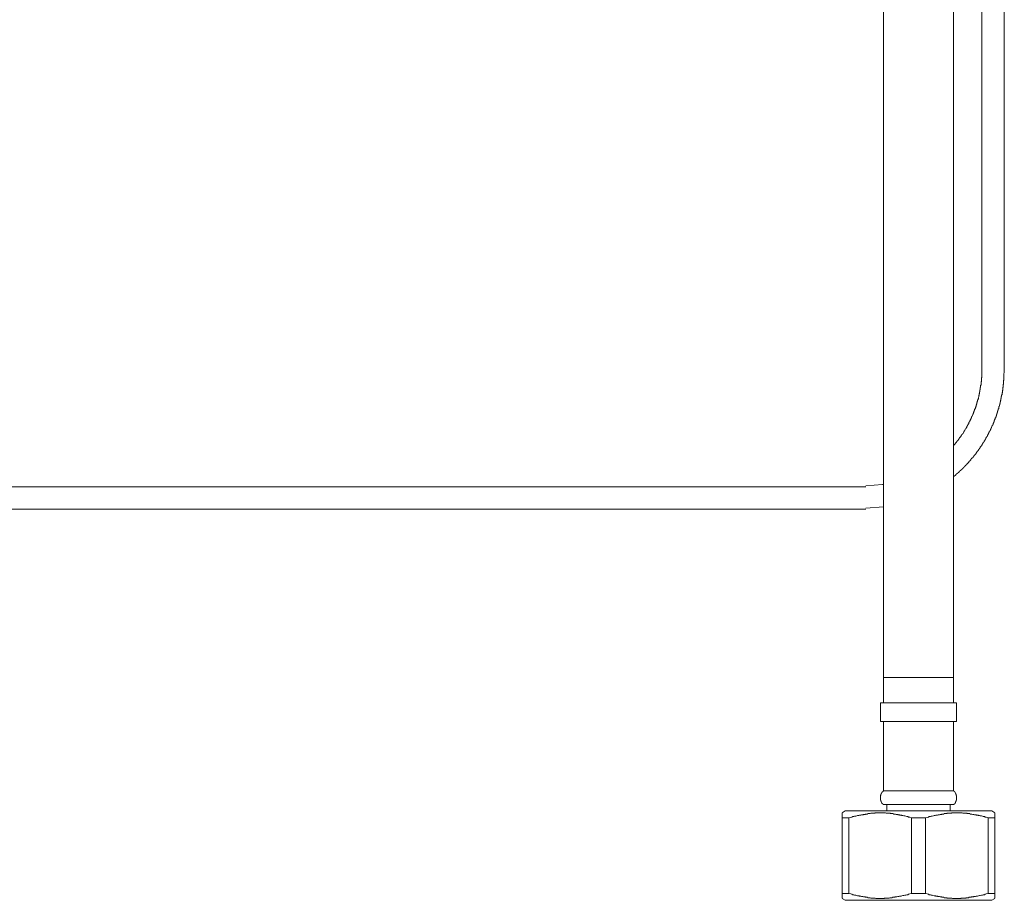
# Model space of a CAD drawing. Units: inches. Extents: x -132 to 1043, y -909 to -72.
# Drawn here: x 748 to 903, y -680 to -542 of the extents above; entities that cross this region are included whole.
import ezdxf

# ---------------------------------------------------------------- set-up
doc = ezdxf.new("R2010")
doc.units = ezdxf.units.IN
doc.header["$MEASUREMENT"] = 0
doc.layers.add('图层 1', color=7, linetype='Continuous')

msp = doc.modelspace()

# ---------------------------------------------------------------- linework, layer by layer
at = {"layer": '图层 1', "color": 7, "lineweight": 9}
for points in [[(883.57, -423.77), (883.57, -594.17)], [(894.58, -594.17), (894.58, -423.77)], [(898.99, -513.86), (898.99, -596.88)], [(902.53, -596.88), (902.53, -513.86)], [(883.57, -594.17), (883.57, -614.15)], [(894.58, -614.15), (894.58, -594.17)], [(894.58, -613.68), (894.63, -613.62), (894.69, -613.62), (894.69, -613.55), (894.75, -613.55), (894.75, -613.5), (894.81, -613.5), (894.87, -613.44), (894.93, -613.38), (895, -613.32), (895.04, -613.32), (895.04, -613.27), (895.1, -613.27), (895.1, -613.21), (895.17, -613.21), (895.17, -613.15), (895.22, -613.15), (895.22, -613.09), (895.29, -613.09), (895.29, -613.03), (895.35, -613.03), (895.4, -612.97), (895.46, -612.91), (895.52, -612.85), (895.57, -612.85), (895.57, -612.79), (895.64, -612.73), (895.7, -612.68), (895.76, -612.68), (895.76, -612.62), (895.82, -612.62), (895.82, -612.55), (895.87, -612.55), (895.87, -612.5), (895.93, -612.5), (895.93, -612.44), (896, -612.44), (896, -612.38), (896.05, -612.38), (896.05, -612.32), (896.12, -612.32), (896.12, -612.26), (896.18, -612.26), (896.18, -612.21), (896.22, -612.21), (896.22, -612.15), (896.29, -612.15), (896.29, -612.09), (896.35, -612.09), (896.35, -612.03), (896.4, -612.03), (896.4, -611.97), (896.47, -611.91), (896.53, -611.91), (896.53, -611.85), (896.58, -611.85), (896.58, -611.79), (896.64, -611.79), (896.64, -611.73), (896.69, -611.67), (896.76, -611.61), (896.82, -611.56), (896.82, -611.5), (896.87, -611.5), (896.94, -611.43), (896.99, -611.38), (896.99, -611.32), (897.04, -611.32), (897.04, -611.26), (897.11, -611.26), (897.11, -611.2), (897.17, -611.2), (897.17, -611.14), (897.22, -611.09), (897.29, -611.03), (897.29, -610.96), (897.35, -610.96), (897.35, -610.91), (897.4, -610.91), (897.4, -610.85), (897.46, -610.79), (897.52, -610.74), (897.59, -610.74), (897.59, -610.67), (897.64, -610.61), (897.7, -610.55), (897.7, -610.5), (897.77, -610.5), (897.77, -610.43), (897.82, -610.43), (897.82, -610.37), (897.87, -610.32), (897.87, -610.26), (897.94, -610.26), (897.94, -610.2), (898, -610.2), (898, -610.14), (898.05, -610.09), (898.12, -610.03), (898.12, -609.96), (898.17, -609.96), (898.17, -609.91), (898.23, -609.85), (898.23, -609.79), (898.29, -609.79), (898.29, -609.73), (898.35, -609.67), (898.35, -609.61), (898.41, -609.61), (898.41, -609.56), (898.47, -609.56), (898.47, -609.49), (898.53, -609.43), (898.53, -609.37), (898.59, -609.37), (898.59, -609.32), (898.64, -609.32), (898.64, -609.26), (898.7, -609.2), (898.7, -609.14), (898.76, -609.14), (898.76, -609.08), (898.82, -609.02), (898.82, -608.97), (898.88, -608.91), (898.94, -608.85), (898.94, -608.79), (898.99, -608.79), (898.99, -608.73), (899.05, -608.67), (899.05, -608.61), (899.11, -608.61), (899.11, -608.55), (899.11, -608.49), (899.17, -608.49), (899.17, -608.43), (899.23, -608.38), (899.23, -608.31), (899.29, -608.31), (899.29, -608.25), (899.35, -608.2), (899.35, -608.14), (899.41, -608.08), (899.41, -608.02), (899.46, -608.02), (899.46, -607.96), (899.52, -607.91), (899.52, -607.84), (899.59, -607.84), (899.59, -607.79), (899.59, -607.73), (899.65, -607.73), (899.65, -607.67), (899.65, -607.61), (899.71, -607.61), (899.71, -607.55), (899.76, -607.49), (899.76, -607.43), (899.82, -607.37), (899.82, -607.31), (899.88, -607.31), (899.88, -607.25), (899.88, -607.2), (899.94, -607.14), (899.94, -607.07), (900, -607.07), (900, -607.02), (900.06, -606.96), (900.06, -606.9), (900.06, -606.84), (900.12, -606.84), (900.12, -606.78), (900.17, -606.73), (900.17, -606.67), (900.17, -606.6), (900.23, -606.6), (900.23, -606.55), (900.29, -606.48), (900.29, -606.43), (900.29, -606.37), (900.35, -606.37), (900.35, -606.31), (900.42, -606.25), (900.42, -606.2), (900.42, -606.13), (900.47, -606.13), (900.47, -606.08), (900.47, -606.01), (900.53, -606.01), (900.53, -605.95), (900.53, -605.9), (900.59, -605.84), (900.59, -605.78), (900.65, -605.72), (900.65, -605.66), (900.71, -605.61), (900.71, -605.54), (900.71, -605.48), (900.77, -605.48), (900.77, -605.43), (900.77, -605.37), (900.82, -605.31), (900.82, -605.25), (900.89, -605.19), (900.89, -605.13), (900.89, -605.07), (900.93, -605.07), (900.93, -605.01), (900.93, -604.95), (900.93, -604.89), (900.99, -604.89), (900.99, -604.84), (900.99, -604.78), (901.05, -604.72), (901.05, -604.66), (901.11, -604.61), (901.11, -604.54), (901.11, -604.48), (901.18, -604.43), (901.18, -604.37), (901.18, -604.3), (901.23, -604.3), (901.23, -604.25), (901.23, -604.19), (901.23, -604.13), (901.29, -604.13), (901.29, -604.07), (901.29, -604.01), (901.29, -603.95), (901.35, -603.95), (901.35, -603.89), (901.35, -603.84), (901.35, -603.78), (901.41, -603.78), (901.41, -603.72), (901.41, -603.66), (901.41, -603.6), (901.46, -603.6), (901.46, -603.54), (901.46, -603.48), (901.46, -603.42), (901.53, -603.42), (901.53, -603.36), (901.53, -603.3), (901.53, -603.25), (901.59, -603.25), (901.59, -603.19), (901.59, -603.12), (901.59, -603.07), (901.65, -603.01), (901.65, -602.95), (901.65, -602.89), (901.7, -602.83), (901.7, -602.77), (901.7, -602.71), (901.7, -602.66), (901.76, -602.6), (901.76, -602.54), (901.76, -602.48), (901.76, -602.42), (901.82, -602.42), (901.82, -602.36), (901.82, -602.3), (901.82, -602.25), (901.82, -602.18), (901.88, -602.18), (901.88, -602.13), (901.88, -602.07), (901.88, -602.01), (901.88, -601.95), (901.94, -601.95), (901.94, -601.89), (901.94, -601.83), (901.94, -601.77), (901.94, -601.71), (902, -601.66), (902, -601.6), (902, -601.53), (902, -601.48), (902, -601.42), (902.06, -601.42), (902.06, -601.36), (902.06, -601.3), (902.06, -601.25), (902.06, -601.18), (902.06, -601.12), (902.11, -601.12), (902.11, -601.07), (902.11, -601.01), (902.11, -600.95), (902.11, -600.89), (902.11, -600.83), (902.18, -600.83), (902.18, -600.77), (902.18, -600.71), (902.18, -600.65), (902.18, -600.6), (902.18, -600.53), (902.23, -600.48), (902.23, -600.42), (902.23, -600.36), (902.23, -600.3), (902.23, -600.24), (902.23, -600.18), (902.29, -600.13), (902.29, -600.06), (902.29, -600), (902.29, -599.95), (902.29, -599.89), (902.29, -599.83), (902.29, -599.77), (902.29, -599.71), (902.36, -599.65), (902.36, -599.59), (902.36, -599.54), (902.36, -599.48), (902.36, -599.42), (902.36, -599.36), (902.36, -599.3), (902.36, -599.24), (902.42, -599.18), (902.42, -599.13), (902.42, -599.06), (902.42, -599), (902.42, -598.95), (902.42, -598.89), (902.42, -598.82), (902.42, -598.77), (902.42, -598.71), (902.42, -598.65), (902.42, -598.59), (902.47, -598.53), (902.47, -598.47), (902.47, -598.41), (902.47, -598.36), (902.47, -598.3), (902.47, -598.24), (902.47, -598.18), (902.47, -598.13), (902.47, -598.06), (902.47, -598), (902.47, -597.95), (902.47, -597.89), (902.47, -597.82), (902.47, -597.77), (902.47, -597.71), (902.47, -597.65), (902.47, -597.59), (902.47, -597.53), (902.47, -597.47), (902.53, -597.41), (902.53, -597.35), (902.53, -597.3), (902.53, -597.24), (902.53, -597.18), (902.53, -597.12), (902.53, -597.06), (902.53, -597), (902.53, -596.94), (902.53, -596.88)], [(894.58, -608.85), (894.58, -608.79), (894.63, -608.79), (894.63, -608.73), (894.69, -608.67), (894.69, -608.61), (894.75, -608.61), (894.81, -608.55), (894.81, -608.49), (894.87, -608.49), (894.87, -608.43), (894.93, -608.38), (895, -608.31), (895.04, -608.25), (895.04, -608.2), (895.1, -608.2), (895.1, -608.14), (895.17, -608.08), (895.22, -608.02), (895.29, -607.96), (895.29, -607.91), (895.35, -607.91), (895.35, -607.84), (895.4, -607.79), (895.4, -607.73), (895.46, -607.73), (895.46, -607.67), (895.52, -607.67), (895.52, -607.61), (895.57, -607.55), (895.57, -607.49), (895.64, -607.49), (895.64, -607.43), (895.7, -607.37), (895.7, -607.31), (895.76, -607.31), (895.76, -607.25), (895.82, -607.2), (895.82, -607.14), (895.87, -607.14), (895.87, -607.07), (895.93, -607.07), (895.93, -607.02), (896, -606.96), (896, -606.9), (896.05, -606.9), (896.05, -606.84), (896.12, -606.78), (896.12, -606.73), (896.18, -606.73), (896.18, -606.67), (896.18, -606.6), (896.22, -606.6), (896.22, -606.55), (896.29, -606.48), (896.29, -606.43), (896.35, -606.43), (896.35, -606.37), (896.4, -606.31), (896.4, -606.25), (896.47, -606.2), (896.47, -606.13), (896.53, -606.13), (896.53, -606.08), (896.53, -606.01), (896.58, -606.01), (896.58, -605.95), (896.64, -605.9), (896.64, -605.84), (896.69, -605.78), (896.69, -605.72), (896.76, -605.72), (896.76, -605.66), (896.76, -605.61), (896.82, -605.61), (896.82, -605.54), (896.87, -605.48), (896.87, -605.43), (896.94, -605.37), (896.94, -605.31), (896.99, -605.25), (896.99, -605.19), (897.04, -605.13), (897.04, -605.07), (897.11, -605.01), (897.11, -604.95), (897.17, -604.89), (897.17, -604.84), (897.22, -604.78), (897.22, -604.72), (897.29, -604.66), (897.29, -604.61), (897.35, -604.54), (897.35, -604.48), (897.35, -604.43), (897.4, -604.43), (897.4, -604.37), (897.4, -604.3), (897.46, -604.3), (897.46, -604.25), (897.46, -604.19), (897.52, -604.13), (897.52, -604.07), (897.59, -604.01), (897.59, -603.95), (897.59, -603.89), (897.64, -603.89), (897.64, -603.84), (897.64, -603.78), (897.7, -603.72), (897.7, -603.66), (897.7, -603.6), (897.77, -603.54), (897.77, -603.48), (897.82, -603.42), (897.82, -603.36), (897.82, -603.3), (897.87, -603.3), (897.87, -603.25), (897.87, -603.19), (897.87, -603.12), (897.94, -603.12), (897.94, -603.07), (897.94, -603.01), (898, -602.95), (898, -602.89), (898, -602.83), (898.05, -602.77), (898.05, -602.71), (898.05, -602.66), (898.12, -602.6), (898.12, -602.54), (898.12, -602.48), (898.17, -602.42), (898.17, -602.36), (898.17, -602.3), (898.23, -602.25), (898.23, -602.18), (898.23, -602.13), (898.23, -602.07), (898.29, -602.07), (898.29, -602.01), (898.29, -601.95), (898.29, -601.89), (898.35, -601.83), (898.35, -601.77), (898.35, -601.71), (898.35, -601.66), (898.41, -601.6), (898.41, -601.53), (898.41, -601.48), (898.47, -601.42), (898.47, -601.36), (898.47, -601.3), (898.47, -601.25), (898.53, -601.18), (898.53, -601.12), (898.53, -601.07), (898.53, -601.01), (898.53, -600.95), (898.59, -600.89), (898.59, -600.83), (898.59, -600.77), (898.59, -600.71), (898.64, -600.65), (898.64, -600.6), (898.64, -600.53), (898.64, -600.48), (898.64, -600.42), (898.64, -600.36), (898.7, -600.36), (898.7, -600.3), (898.7, -600.24), (898.7, -600.18), (898.7, -600.13), (898.7, -600.06), (898.76, -600.06), (898.76, -600), (898.76, -599.95), (898.76, -599.89), (898.76, -599.83), (898.76, -599.77), (898.76, -599.71), (898.82, -599.71), (898.82, -599.65), (898.82, -599.59), (898.82, -599.54), (898.82, -599.48), (898.82, -599.42), (898.82, -599.36), (898.88, -599.3), (898.88, -599.24), (898.88, -599.18), (898.88, -599.13), (898.88, -599.06), (898.88, -599), (898.88, -598.95), (898.88, -598.89), (898.88, -598.82), (898.94, -598.77), (898.94, -598.71), (898.94, -598.65), (898.94, -598.59), (898.94, -598.53), (898.94, -598.47), (898.94, -598.41), (898.94, -598.36), (898.94, -598.3), (898.94, -598.24), (898.94, -598.18), (898.99, -598.13), (898.99, -598.06), (898.99, -598), (898.99, -597.95), (898.99, -597.89), (898.99, -597.82), (898.99, -597.77), (898.99, -597.71), (898.99, -597.65), (898.99, -597.59), (898.99, -597.53), (898.99, -597.47), (898.99, -597.41), (898.99, -597.35), (898.99, -597.3), (898.99, -597.24), (898.99, -597.18), (898.99, -597.12), (898.99, -597.06), (898.99, -597), (898.99, -596.94), (898.99, -596.88)], [(883.57, -614.91), (883.39, -614.91), (880.8, -615.15)], [(883.57, -614.15), (883.57, -630.17)], [(894.58, -630.17), (894.58, -614.15)], [(880.8, -615.3), (726.83, -615.3)], [(726.83, -618.81), (880.8, -618.81)], [(880.8, -618.63), (883.57, -618.45)], [(883.57, -630.17), (883.57, -645.2)], [(894.58, -645.2), (894.58, -630.17)], [(894.58, -645.2), (883.57, -645.2)], [(883.57, -645.2), (883.57, -649.2)], [(894.58, -649.2), (894.58, -645.2)], [(883.09, -649.2), (889.04, -649.2)], [(883.09, -649.2), (883.09, -652.15)], [(889.04, -649.2), (895.04, -649.2)], [(895.04, -652.15), (895.04, -649.2)], [(883.09, -652.15), (889.04, -652.15)], [(883.57, -652.15), (883.57, -663)], [(889.04, -652.15), (895.04, -652.15)], [(894.58, -663), (894.58, -652.15)], [(883.57, -663), (883.51, -663), (883.51, -663.05), (883.45, -663.11), (883.45, -663.17), (883.39, -663.17), (883.39, -663.23), (883.33, -663.23), (883.33, -663.29), (883.27, -663.35), (883.27, -663.41), (883.22, -663.41), (883.22, -663.46), (883.22, -663.52), (883.15, -663.52), (883.15, -663.58), (883.15, -663.64), (883.15, -663.7), (883.09, -663.76), (883.09, -663.82), (883.09, -663.87), (883.09, -663.93), (883.09, -664), (883.09, -664.05), (883.09, -664.11), (883.09, -664.17), (883.09, -664.23), (883.09, -664.29), (883.09, -664.35), (883.09, -664.4), (883.09, -664.47), (883.15, -664.47), (883.15, -664.52), (883.15, -664.59), (883.15, -664.64), (883.22, -664.64), (883.22, -664.7), (883.22, -664.76), (883.27, -664.82), (883.27, -664.88), (883.33, -664.88), (883.33, -664.93), (883.33, -664.99), (883.39, -664.99), (883.39, -665.06), (883.45, -665.06), (883.45, -665.12), (883.51, -665.12), (883.51, -665.17), (883.57, -665.17)], [(883.57, -663), (889.04, -663)], [(889.04, -663), (894.58, -663)], [(894.58, -665.17), (894.63, -665.17), (894.63, -665.12), (894.69, -665.12), (894.69, -665.06), (894.75, -665.06), (894.75, -664.99), (894.81, -664.99), (894.81, -664.93), (894.81, -664.88), (894.87, -664.88), (894.87, -664.82), (894.87, -664.76), (894.93, -664.76), (894.93, -664.7), (894.93, -664.64), (895, -664.64), (895, -664.59), (895, -664.52), (895, -664.47), (895.04, -664.47), (895.04, -664.4), (895.04, -664.35), (895.04, -664.29), (895.04, -664.23), (895.04, -664.17), (895.04, -664.11), (895.04, -664.05), (895.04, -664), (895.04, -663.93), (895.04, -663.87), (895.04, -663.82), (895.04, -663.76), (895, -663.76), (895, -663.7), (895, -663.64), (895, -663.58), (894.93, -663.52), (894.93, -663.46), (894.93, -663.41), (894.87, -663.41), (894.87, -663.35), (894.81, -663.29), (894.81, -663.23), (894.75, -663.23), (894.75, -663.17), (894.69, -663.17), (894.69, -663.11), (894.63, -663.05), (894.63, -663), (894.58, -663)], [(883.57, -665.17), (889.04, -665.17)], [(884.09, -665.17), (884.09, -666.17)], [(889.04, -665.17), (894.58, -665.17)], [(894.05, -666.17), (894.05, -665.17)], [(877.55, -666.17), (877.08, -666.47)], [(877.08, -667.23), (877.08, -667.18), (877.08, -667.12), (877.08, -667.05), (877.08, -667), (877.08, -666.94), (877.08, -666.88), (877.08, -666.82), (877.08, -666.76), (877.08, -666.71), (877.08, -666.65), (877.08, -666.59), (877.08, -666.53)], [(877.08, -679.14), (877.08, -667.23)], [(877.08, -667.23), (878.14, -667.23)], [(877.55, -666.17), (900.59, -666.17)], [(887.98, -667.23), (887.69, -667.12), (887.52, -667.12), (887.39, -667.05), (887.21, -667.05), (887.1, -667), (886.91, -666.94), (886.74, -666.94), (886.63, -666.88), (886.56, -666.88), (886.45, -666.88), (886.39, -666.82), (886.34, -666.82), (886.21, -666.82), (886.15, -666.82), (886.09, -666.76), (886.03, -666.76), (885.92, -666.76), (885.86, -666.76), (885.81, -666.71), (885.69, -666.71), (885.62, -666.71), (885.57, -666.71), (885.45, -666.65), (885.39, -666.65), (885.34, -666.65), (885.21, -666.65), (885.16, -666.65), (885.1, -666.59), (885.04, -666.59), (884.91, -666.59), (884.86, -666.59), (884.8, -666.59), (884.69, -666.59), (884.62, -666.53), (884.57, -666.53), (884.44, -666.53), (884.39, -666.53), (884.34, -666.53), (884.21, -666.53), (884.15, -666.53), (884.09, -666.53), (883.97, -666.53), (883.91, -666.47), (883.86, -666.47), (883.74, -666.47), (883.68, -666.47), (883.62, -666.47), (883.51, -666.47), (883.45, -666.47), (883.39, -666.47), (883.33, -666.47), (883.22, -666.47), (883.15, -666.47), (883.09, -666.47), (882.97, -666.47), (882.92, -666.47), (882.86, -666.47), (882.75, -666.47), (882.68, -666.47), (882.62, -666.47), (882.5, -666.47), (882.44, -666.47), (882.39, -666.47), (882.27, -666.47), (882.21, -666.53), (882.14, -666.53), (882.04, -666.53), (881.97, -666.53), (881.92, -666.53), (881.79, -666.53), (881.74, -666.53), (881.67, -666.53), (881.57, -666.53), (881.5, -666.59), (881.44, -666.59), (881.39, -666.59), (881.27, -666.59), (881.21, -666.59), (881.15, -666.59), (881.03, -666.65), (880.97, -666.65), (880.92, -666.65), (880.8, -666.65), (880.75, -666.65), (880.68, -666.71), (880.56, -666.71), (880.5, -666.71), (880.45, -666.71), (880.38, -666.76), (880.27, -666.76), (880.2, -666.76), (880.14, -666.76), (880.03, -666.82), (879.97, -666.82), (879.92, -666.82), (879.79, -666.82), (879.68, -666.88), (879.5, -666.88), (879.37, -666.94), (879.21, -667), (879.03, -667), (878.91, -667.05), (878.74, -667.05), (878.62, -667.12), (878.45, -667.18), (878.14, -667.23)], [(878.14, -667.23), (878.14, -679.14)], [(887.98, -679.14), (887.98, -667.23)], [(887.98, -667.23), (890.16, -667.23)], [(900, -667.23), (899.71, -667.12), (899.52, -667.12), (899.41, -667.05), (899.23, -667.05), (899.11, -667), (898.94, -666.94), (898.76, -666.94), (898.64, -666.88), (898.53, -666.88), (898.47, -666.88), (898.41, -666.82), (898.35, -666.82), (898.23, -666.82), (898.17, -666.82), (898.12, -666.76), (898, -666.76), (897.94, -666.76), (897.87, -666.76), (897.77, -666.71), (897.7, -666.71), (897.64, -666.71), (897.59, -666.71), (897.46, -666.65), (897.4, -666.65), (897.35, -666.65), (897.22, -666.65), (897.17, -666.65), (897.11, -666.59), (896.99, -666.59), (896.94, -666.59), (896.87, -666.59), (896.76, -666.59), (896.69, -666.59), (896.64, -666.53), (896.58, -666.53), (896.47, -666.53), (896.4, -666.53), (896.35, -666.53), (896.22, -666.53), (896.18, -666.53), (896.12, -666.53), (896, -666.53), (895.93, -666.47), (895.87, -666.47), (895.76, -666.47), (895.7, -666.47), (895.64, -666.47), (895.52, -666.47), (895.46, -666.47), (895.4, -666.47), (895.29, -666.47), (895.22, -666.47), (895.17, -666.47), (895.04, -666.47), (895, -666.47), (894.93, -666.47), (894.81, -666.47), (894.75, -666.47), (894.69, -666.47), (894.58, -666.47), (894.52, -666.47), (894.46, -666.47), (894.4, -666.47), (894.28, -666.47), (894.23, -666.53), (894.18, -666.53), (894.05, -666.53), (894, -666.53), (893.93, -666.53), (893.82, -666.53), (893.76, -666.53), (893.7, -666.53), (893.57, -666.53), (893.52, -666.59), (893.45, -666.59), (893.35, -666.59), (893.28, -666.59), (893.22, -666.59), (893.1, -666.59), (893.05, -666.65), (892.99, -666.65), (892.93, -666.65), (892.8, -666.65), (892.74, -666.65), (892.69, -666.71), (892.57, -666.71), (892.52, -666.71), (892.45, -666.71), (892.34, -666.76), (892.27, -666.76), (892.23, -666.76), (892.16, -666.76), (892.05, -666.82), (891.98, -666.82), (891.93, -666.82), (891.81, -666.82), (891.7, -666.88), (891.51, -666.88), (891.4, -666.94), (891.22, -667), (891.05, -667), (890.93, -667.05), (890.74, -667.05), (890.63, -667.12), (890.45, -667.18), (890.16, -667.23)], [(890.16, -667.23), (890.16, -679.14)], [(900, -679.14), (900, -667.23)], [(900, -667.23), (901.05, -667.23)], [(901.05, -666.47), (900.59, -666.17)], [(901.05, -666.53), (901.05, -666.59), (901.05, -666.65), (901.05, -666.71), (901.05, -666.76), (901.05, -666.82), (901.05, -666.88), (901.05, -666.94), (901.05, -667), (901.05, -667.05), (901.05, -667.12), (901.05, -667.18), (901.05, -667.23)], [(901.05, -667.23), (901.05, -679.14)], [(877.08, -679.14), (878.14, -679.14)], [(877.08, -679.84), (877.08, -679.78), (877.08, -679.72), (877.08, -679.66), (877.08, -679.61), (877.08, -679.55), (877.08, -679.49), (877.08, -679.43), (877.08, -679.37), (877.08, -679.32), (877.08, -679.25), (877.08, -679.19), (877.08, -679.14)], [(877.08, -679.78), (877.08, -679.84)], [(877.08, -679.9), (877.55, -680.19)], [(878.14, -679.14), (878.45, -679.19), (878.62, -679.25), (878.74, -679.32), (878.91, -679.32), (879.03, -679.37), (879.21, -679.37), (879.37, -679.43), (879.5, -679.49), (879.55, -679.49), (879.68, -679.49), (879.73, -679.49), (879.79, -679.55), (879.92, -679.55), (879.97, -679.55), (880.03, -679.55), (880.14, -679.61), (880.2, -679.61), (880.27, -679.61), (880.32, -679.61), (880.45, -679.66), (880.5, -679.66), (880.56, -679.66), (880.68, -679.66), (880.75, -679.72), (880.8, -679.72), (880.92, -679.72), (880.97, -679.72), (881.03, -679.72), (881.15, -679.78), (881.21, -679.78), (881.27, -679.78), (881.32, -679.78), (881.44, -679.78), (881.5, -679.78), (881.57, -679.84), (881.67, -679.84), (881.74, -679.84), (881.79, -679.84), (881.92, -679.84), (881.97, -679.84), (882.04, -679.84), (882.14, -679.84), (882.21, -679.84), (882.27, -679.84), (882.39, -679.9), (882.44, -679.9), (882.5, -679.9), (882.62, -679.9), (882.68, -679.9), (882.75, -679.9), (882.86, -679.9), (882.92, -679.9), (882.97, -679.9), (883.09, -679.9), (883.15, -679.9), (883.22, -679.9), (883.33, -679.9), (883.39, -679.9), (883.45, -679.9), (883.51, -679.9), (883.62, -679.9), (883.68, -679.9), (883.74, -679.84), (883.86, -679.84), (883.91, -679.84), (883.97, -679.84), (884.09, -679.84), (884.15, -679.84), (884.21, -679.84), (884.34, -679.84), (884.39, -679.84), (884.44, -679.84), (884.57, -679.78), (884.62, -679.78), (884.69, -679.78), (884.8, -679.78), (884.86, -679.78), (884.91, -679.78), (884.98, -679.72), (885.1, -679.72), (885.16, -679.72), (885.21, -679.72), (885.34, -679.72), (885.39, -679.66), (885.45, -679.66), (885.57, -679.66), (885.62, -679.66), (885.69, -679.66), (885.81, -679.61), (885.86, -679.61), (885.92, -679.61), (885.98, -679.61), (886.09, -679.55), (886.15, -679.55), (886.21, -679.55), (886.34, -679.55), (886.45, -679.49), (886.63, -679.43), (886.74, -679.43), (886.91, -679.37), (887.1, -679.37), (887.21, -679.32), (887.39, -679.32), (887.52, -679.25), (887.69, -679.19), (887.98, -679.14)], [(887.98, -679.14), (890.16, -679.14)], [(890.16, -679.14), (890.45, -679.19), (890.63, -679.25), (890.74, -679.32), (890.93, -679.32), (891.05, -679.37), (891.22, -679.37), (891.34, -679.43), (891.51, -679.49), (891.57, -679.49), (891.7, -679.49), (891.75, -679.49), (891.81, -679.55), (891.93, -679.55), (891.98, -679.55), (892.05, -679.55), (892.11, -679.61), (892.23, -679.61), (892.27, -679.61), (892.34, -679.61), (892.45, -679.66), (892.52, -679.66), (892.57, -679.66), (892.69, -679.66), (892.74, -679.72), (892.8, -679.72), (892.93, -679.72), (892.99, -679.72), (893.05, -679.72), (893.1, -679.78), (893.22, -679.78), (893.28, -679.78), (893.35, -679.78), (893.45, -679.78), (893.52, -679.78), (893.57, -679.84), (893.7, -679.84), (893.76, -679.84), (893.82, -679.84), (893.93, -679.84), (894, -679.84), (894.05, -679.84), (894.18, -679.84), (894.23, -679.84), (894.28, -679.84), (894.4, -679.9), (894.46, -679.9), (894.52, -679.9), (894.58, -679.9), (894.69, -679.9), (894.75, -679.9), (894.81, -679.9), (894.93, -679.9), (895, -679.9), (895.04, -679.9), (895.17, -679.9), (895.22, -679.9), (895.29, -679.9), (895.4, -679.9), (895.46, -679.9), (895.52, -679.9), (895.64, -679.9), (895.7, -679.9), (895.76, -679.84), (895.87, -679.84), (895.93, -679.84), (896, -679.84), (896.12, -679.84), (896.18, -679.84), (896.22, -679.84), (896.35, -679.84), (896.4, -679.84), (896.47, -679.84), (896.53, -679.78), (896.64, -679.78), (896.69, -679.78), (896.76, -679.78), (896.87, -679.78), (896.94, -679.78), (896.99, -679.72), (897.11, -679.72), (897.17, -679.72), (897.22, -679.72), (897.35, -679.72), (897.4, -679.66), (897.46, -679.66), (897.59, -679.66), (897.64, -679.66), (897.7, -679.66), (897.77, -679.61), (897.87, -679.61), (897.94, -679.61), (898, -679.61), (898.12, -679.55), (898.17, -679.55), (898.23, -679.55), (898.35, -679.55), (898.47, -679.49), (898.64, -679.43), (898.76, -679.43), (898.94, -679.37), (899.11, -679.37), (899.23, -679.32), (899.41, -679.32), (899.52, -679.25), (899.71, -679.19), (900, -679.14)], [(900, -679.14), (901.05, -679.14)], [(900.59, -680.19), (901.05, -679.9)], [(877.55, -680.19), (900.59, -680.19)]]:
    msp.add_lwpolyline(points, dxfattribs=at)
msp.add_open_spline([(901.05, -679.14), (901.05, -679.14), (901.05, -679.19), (901.05, -679.19), (901.05, -679.19), (901.05, -679.25), (901.05, -679.25), (901.05, -679.25), (901.05, -679.32), (901.05, -679.32), (901.05, -679.32), (901.05, -679.37), (901.05, -679.37), (901.05, -679.37), (901.05, -679.43), (901.05, -679.43), (901.05, -679.43), (901.05, -679.49), (901.05, -679.49), (901.05, -679.49), (901.05, -679.55), (901.05, -679.55), (901.05, -679.55), (901.05, -679.61), (901.05, -679.61), (901.05, -679.61), (901.05, -679.66), (901.05, -679.66), (901.05, -679.66), (901.05, -679.72), (901.05, -679.72), (901.05, -679.72), (901.05, -679.78), (901.05, -679.78), (901.05, -679.78), (901.05, -679.84), (901.05, -679.84), (901.05, -679.84), (901.05, -679.78), (901.05, -679.78)], degree=3, knots=[0, 0, 0, 0, 1, 1, 1, 2, 2, 2, 3, 3, 3, 4, 4, 4, 5, 5, 5, 6, 6, 6, 7, 7, 7, 8, 8, 8, 9, 9, 9, 10, 10, 10, 11, 11, 11, 12, 12, 12, 13, 13, 13, 13], dxfattribs=at)

doc.saveas('drawing.dxf')
